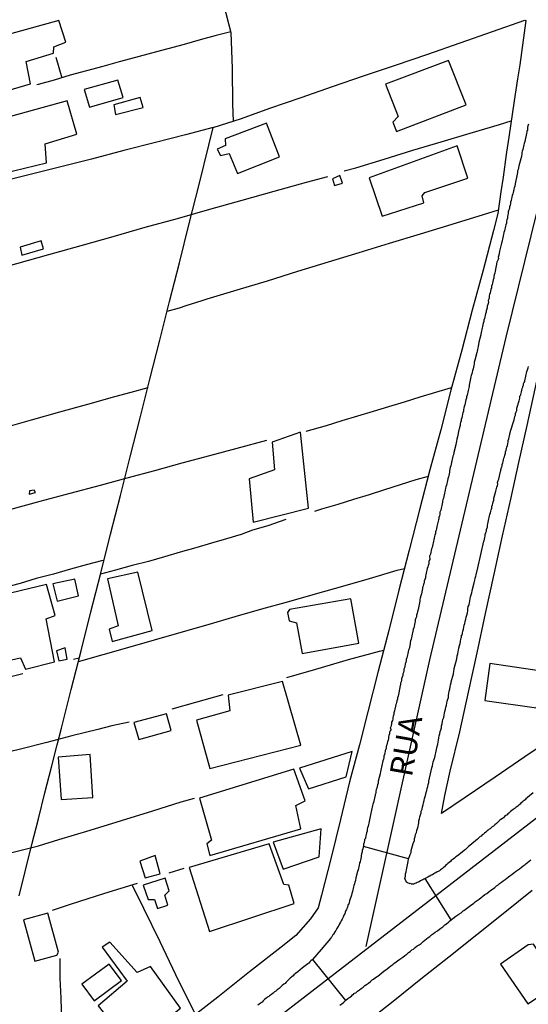
# Model space of a CAD drawing. Units: millimetres. Extents: x 187950 to 190364, y 1665975 to 1668750.
# Drawn here: x 190063 to 190119, y 1666293 to 1666401 of the extents above; entities that cross this region are included whole.
import ezdxf
from ezdxf.enums import TextEntityAlignment as Align

# ---------------------------------------------------------------- set-up
doc = ezdxf.new("R2010")
doc.units = ezdxf.units.MM
for name, color, linetype in [('IMAGEM', 7, 'Continuous'), ('V-CRUZAMENTO', 1, 'Continuous'), ('V-EDIFICACAO', 2, 'Continuous'), ('V-EIXO_DE_LOGRADOURO', 3, 'Continuous'), ('V-LOTE', 1, 'Continuous'), ('V-NOME_DOS_LOGRADOUROS', 7, 'Continuous'), ('V-QUADRA', 6, 'Continuous'), ('V-TESTADA', 5, 'Continuous')]:
    doc.layers.add(name, color=color, linetype=linetype)
picture_1 = doc.add_image_def('image1.jpg', size_in_pixel=(4021, 4623))

msp = doc.modelspace()

# ---------------------------------------------------------------- linework, layer by layer
at = {"layer": 'V-CRUZAMENTO'}
msp.add_lwpolyline([(190107.97, 1666306.96), (190107.84, 1666306.9), (190107.73, 1666306.83), (190107.63, 1666306.79), (190107.48, 1666306.71), (190107.33, 1666306.62), (190107.22, 1666306.58), (190107.11, 1666306.53), (190106.98, 1666306.45), (190106.86, 1666306.41), (190106.69, 1666306.36), (190106.56, 1666306.36), (190106.43, 1666306.36), (190106.4, 1666306.41), (190106.34, 1666306.38), (190106.26, 1666306.43), (190106.11, 1666306.45), (190106.09, 1666306.49), (190106.02, 1666306.53), (190105.96, 1666306.58), (190105.85, 1666306.71), (190105.76, 1666306.98), (190105.81, 1666307.24), (190105.83, 1666307.5), (190105.89, 1666307.71), (190105.94, 1666307.91), (190106.13, 1666308.83), (190106.17, 1666309.12), (190101.2, 1666310.5), (190101.19, 1666310.41), (190101.13, 1666310.24), (190101.08, 1666310.06), (190101.06, 1666309.89), (190101, 1666309.68), (190100.96, 1666309.51), (190100.96, 1666309.34), (190100.91, 1666309.17), (190100.87, 1666309), (190100.85, 1666308.83), (190100.83, 1666308.74), (190100.79, 1666308.74), (190100.79, 1666308.65), (190100.74, 1666308.44), (190100.7, 1666308.27), (190100.66, 1666308.1), (190100.61, 1666307.93), (190100.57, 1666307.73), (190100.36, 1666307.03), (190100.34, 1666306.77), (190100.25, 1666306.56), (190100.21, 1666306.39), (190100.17, 1666306.22), (190100.12, 1666306.05), (190100.08, 1666305.88), (190100.06, 1666305.71), (190099.99, 1666305.53), (190099.93, 1666305.32), (190099.89, 1666305.13), (190099.69, 1666304.51), (190099.65, 1666304.33), (190099.59, 1666304.17), (190099.57, 1666304.12), (190099.53, 1666304.12), (190099.5, 1666304), (190099.46, 1666303.82), (190099.42, 1666303.74), (190099.4, 1666303.67), (190099.37, 1666303.65), (190099.33, 1666303.56), (190099.29, 1666303.46), (190099.2, 1666303.27), (190099.16, 1666303.1), (190099.07, 1666302.95), (190098.97, 1666302.73), (190098.86, 1666302.5), (190098.75, 1666302.33), (190098.69, 1666302.16), (190098.58, 1666302.01), (190098.5, 1666301.82), (190098.39, 1666301.66), (190098.28, 1666301.47), (190098.18, 1666301.28), (190098.05, 1666301.11), (190097.96, 1666300.92), (190097.94, 1666300.87), (190097.86, 1666300.77), (190097.75, 1666300.58), (190097.64, 1666300.45), (190097.64, 1666300.41), (190097.6, 1666300.38), (190096.58, 1666299.17), (190095.6, 1666298.09), (190099.25, 1666293.58), (190099.29, 1666293.61), (190099.5, 1666293.78), (190099.72, 1666293.93), (190099.89, 1666294.06), (190100.06, 1666294.23), (190100.08, 1666294.23), (190100.12, 1666294.25), (190100.14, 1666294.31), (190100.16, 1666294.35), (190100.23, 1666294.37), (190100.36, 1666294.42), (190100.57, 1666294.59), (190100.79, 1666294.74), (190100.96, 1666294.89), (190101.17, 1666295.04), (190101.36, 1666295.21), (190101.56, 1666295.34), (190101.77, 1666295.49), (190101.99, 1666295.66), (190102.17, 1666295.83), (190102.33, 1666295.93), (190102.52, 1666296.09), (190102.71, 1666296.21), (190102.77, 1666296.24), (190103.46, 1666296.79), (190103.8, 1666297.07), (190104.04, 1666297.22), (190104.23, 1666297.39), (190104.42, 1666297.52), (190104.55, 1666297.65), (190105.21, 1666298.11), (190105.53, 1666298.35), (190105.74, 1666298.52), (190105.96, 1666298.67), (190106.15, 1666298.84), (190106.34, 1666298.97), (190106.53, 1666299.14), (190106.69, 1666299.23), (190106.9, 1666299.38), (190107.11, 1666299.57), (190107.33, 1666299.7), (190107.54, 1666299.85), (190107.76, 1666300.04), (190107.94, 1666300.21), (190108.14, 1666300.34), (190108.33, 1666300.51), (190108.48, 1666300.61), (190108.69, 1666300.79), (190108.91, 1666300.94), (190109.1, 1666301.09), (190109.34, 1666301.23), (190109.55, 1666301.41), (190109.72, 1666301.53), (190109.93, 1666301.68), (190110.15, 1666301.88), (190110.34, 1666302), (190110.58, 1666302.2), (190110.68, 1666302.31), (190110.83, 1666302.43)], close=True, dxfattribs=at)
at = {"layer": 'V-EDIFICACAO'}
for points in [[(190059.93, 1666399.02), (190061.53, 1666393.31), (190064.67, 1666394.21), (190064.17, 1666396.67), (190067.18, 1666397.58), (190067.23, 1666398.26), (190068.53, 1666398.8), (190067.75, 1666401.17), (190059.93, 1666399.02)], [(190103.62, 1666394.18), (190105.02, 1666390.63), (190104.43, 1666389.99), (190104.84, 1666388.99), (190112.5, 1666391.91), (190110.56, 1666396.79), (190103.62, 1666394.18)], [(190070.54, 1666393.58), (190071.12, 1666391.64), (190074.81, 1666392.71), (190074.24, 1666394.62), (190070.54, 1666393.58)], [(190073.79, 1666391.92), (190074, 1666390.84), (190077.02, 1666391.6), (190076.68, 1666392.7), (190073.79, 1666391.92)], [(190057.9, 1666389.37), (190058.26, 1666387.94), (190059.21, 1666387.94), (190060.34, 1666384.08), (190066.41, 1666385.53), (190066.25, 1666387.62), (190069.75, 1666388.69), (190068.66, 1666392.36), (190057.9, 1666389.37)], [(190086.02, 1666388.17), (190086.05, 1666387.46), (190085.16, 1666387.05), (190085.5, 1666386.34), (190086.47, 1666386.57), (190087.39, 1666384.38), (190091.99, 1666386.19), (190090.56, 1666389.89), (190086.02, 1666388.17)], [(190101.84, 1666383.9), (190103.25, 1666379.69), (190107.82, 1666381.16), (190107.67, 1666381.93), (190107.95, 1666382.27), (190112.67, 1666383.87), (190111.48, 1666387.39), (190101.84, 1666383.9)], [(190097.8, 1666383.77), (190098.04, 1666383.04), (190098.9, 1666383.31), (190098.61, 1666384.15), (190097.8, 1666383.77)], [(190063.5, 1666376.29), (190063.71, 1666375.4), (190066.09, 1666376.09), (190065.82, 1666376.97), (190063.5, 1666376.29)], [(190088.66, 1666350.84), (190089.09, 1666346.08), (190095.18, 1666347.64), (190094.31, 1666355.98), (190091.18, 1666354.86), (190091.43, 1666351.82), (190088.66, 1666350.84)], [(190064.56, 1666349.52), (190064.49, 1666349.16), (190065.19, 1666349.33), (190065.04, 1666349.62), (190064.56, 1666349.52)], [(190067.12, 1666339.33), (190067.57, 1666337.41), (190069.93, 1666338.01), (190069.52, 1666339.83), (190067.12, 1666339.33)], [(190073.11, 1666339.86), (190074.26, 1666334.71), (190073.28, 1666334.34), (190073.63, 1666333), (190078.01, 1666334.21), (190076.43, 1666340.59), (190073.11, 1666339.86)], [(190057.68, 1666337.15), (190059.35, 1666330.27), (190063.57, 1666331.21), (190064.1, 1666329.97), (190067.28, 1666330.75), (190066.36, 1666335.47), (190067.37, 1666335.84), (190066.4, 1666339.23), (190057.68, 1666337.15)], [(190093.09, 1666336.5), (190092.88, 1666336.19), (190093.06, 1666335.27), (190093.87, 1666335.03), (190094.49, 1666331.68), (190100.71, 1666332.8), (190099.84, 1666337.69), (190093.09, 1666336.5)], [(190067.5, 1666331.96), (190067.76, 1666330.88), (190068.68, 1666331.04), (190068.47, 1666332.29), (190067.5, 1666331.96)], [(190115.09, 1666330.57), (190114.54, 1666326.53), (190120.22, 1666325.69), (190120.75, 1666329.74), (190115.09, 1666330.57)], [(190086.37, 1666327.1), (190086.53, 1666325.37), (190082.89, 1666324.34), (190084.35, 1666319.04), (190094.34, 1666321.6), (190092.33, 1666328.61), (190086.37, 1666327.1)], [(190076.01, 1666324.1), (190076.53, 1666322.23), (190080.1, 1666323.22), (190079.58, 1666325.04), (190076.01, 1666324.1)], [(190067.68, 1666320.28), (190068.02, 1666315.66), (190071.49, 1666315.87), (190071.22, 1666320.57), (190067.68, 1666320.28)], [(190094.18, 1666319.07), (190095.17, 1666316.8), (190099.3, 1666318.13), (190099.97, 1666320.92), (190094.18, 1666319.07)], [(190083.19, 1666315.78), (190084.51, 1666311.18), (190084, 1666310.76), (190084.35, 1666309.51), (190094.34, 1666312.41), (190093.79, 1666314.98), (190094.82, 1666315.51), (190093.57, 1666318.96), (190083.19, 1666315.78)], [(190091.31, 1666310.96), (190092.39, 1666308), (190096.35, 1666309.36), (190096.56, 1666312.44), (190091.31, 1666310.96)], [(190082.08, 1666308.19), (190084.32, 1666301.16), (190093.61, 1666304.22), (190093.01, 1666306.23), (190092.48, 1666306.33), (190090.85, 1666310.77), (190082.08, 1666308.19)], [(190076.64, 1666308.89), (190077.25, 1666307.06), (190078.9, 1666307.49), (190078.35, 1666309.49), (190076.64, 1666308.89)], [(190077.04, 1666306.23), (190077.56, 1666304.67), (190078.26, 1666304.66), (190078.59, 1666303.68), (190079.72, 1666304.03), (190079.39, 1666305.16), (190079.86, 1666305.62), (190079.42, 1666307.01), (190077.04, 1666306.23)], [(190063.87, 1666302.45), (190065.13, 1666297.91), (190067.56, 1666298.55), (190067.72, 1666298.89), (190066.56, 1666303.15), (190063.87, 1666302.45)], [(190076.37, 1666296.67), (190073.37, 1666300), (190072.51, 1666299.44), (190075.28, 1666295.69), (190072.08, 1666293.01), (190075.65, 1666288.47), (190081.13, 1666292.74), (190077.84, 1666297.31), (190076.37, 1666296.67)], [(190119.31, 1666299.69), (190116.27, 1666297.55), (190119.24, 1666293.21), (190122.72, 1666295.52), (190119.88, 1666299.75), (190119.31, 1666299.69)], [(190070.28, 1666295.38), (190071.66, 1666293.55), (190074.63, 1666295.79), (190073.3, 1666297.56), (190070.28, 1666295.38)]]:
    msp.add_lwpolyline(points, close=True, dxfattribs=at)
at = {"layer": 'V-EIXO_DE_LOGRADOURO'}
for points in [[(190131.14, 1666438.21), (190125.06, 1666399.77), (190116.84, 1666366.4), (190108.47, 1666330.96), (190101.47, 1666299.51)], [(190007.32, 1666226.09), (190046.44, 1666253.9), (190084.49, 1666286.06), (190136.85, 1666326.48), (190191.04, 1666372.21), (190242.18, 1666413.51), (190261.66, 1666423.54), (190272.01, 1666425.02), (190303.37, 1666423.84), (190336.55, 1666424.43), (190362.73, 1666430.63)]]:
    msp.add_lwpolyline(points, dxfattribs=at)
at = {"layer": 'V-LOTE'}
for points in [[(190084.97, 1666422.59), (190085.05, 1666422.54), (190085.03, 1666422.32), (190084.91, 1666420.37), (190084.73, 1666418.29), (190084.67, 1666417.26), (190084.41, 1666414), (190084.17, 1666410.73), (190084.06, 1666409.63), (190084.84, 1666406.86), (190085.86, 1666402.96), (190086.66, 1666399.85), (190086.81, 1666395.91), (190086.83, 1666391.97), (190086.89, 1666390.12)], [(190063.39, 1666305.08), (190064.09, 1666307.9), (190064.79, 1666310.72), (190065.53, 1666313.54), (190066.22, 1666316.36), (190066.94, 1666319.18), (190067.59, 1666321.66), (190068.05, 1666323.46), (190069.13, 1666327.72), (190070.21, 1666331.98), (190071.29, 1666336.24), (190072.37, 1666340.5), (190073.45, 1666344.76), (190074.53, 1666349.02), (190075.61, 1666353.28), (190076.69, 1666357.54), (190077.77, 1666361.8), (190078.85, 1666366.06), (190079.93, 1666370.32), (190081.01, 1666374.57), (190082.09, 1666378.87), (190083.17, 1666383.17), (190084.25, 1666387.47), (190084.71, 1666389.41), (190087.81, 1666390.4), (190090.94, 1666391.53), (190094.37, 1666392.72), (190097.8, 1666393.91), (190101.23, 1666395.1), (190104.72, 1666396.25), (190108.26, 1666397.47), (190111.82, 1666398.71), (190115.38, 1666399.95), (190118.94, 1666401.19), (190119.04, 1666401.18)], [(190119.04, 1666401.18), (190118.38, 1666396.29), (190118.14, 1666394.76), (190117.77, 1666392.33), (190117.16, 1666388.35), (190116.92, 1666386.71), (190116.86, 1666386.44), (190116.54, 1666383.96), (190116.3, 1666382.37), (190115.98, 1666379.96), (190115.47, 1666378.12), (190114.34, 1666373.77), (190113.15, 1666369.38), (190112.02, 1666364.99), (190110.81, 1666360.58), (190109.7, 1666356.23), (190108.51, 1666351.84), (190107.36, 1666347.43), (190106.21, 1666343.02), (190105.1, 1666338.61), (190103.99, 1666334.18), (190102.84, 1666329.72), (190101.69, 1666325.26), (190100.78, 1666321.64)], [(190086.64, 1666399.92), (190085.05, 1666399.52), (190083.28, 1666399.03), (190081.51, 1666398.54), (190079.73, 1666398.06), (190077.95, 1666397.58), (190076.17, 1666397.1), (190074.39, 1666396.62), (190072.6, 1666396.13), (190070.81, 1666395.64), (190069.02, 1666395.15), (190067.25, 1666394.63), (190065.48, 1666394.14), (190065.33, 1666394.1)], [(190067.44, 1666397.13), (190068.08, 1666394.87)], [(190084.71, 1666389.41), (190081.67, 1666388.6), (190078.39, 1666387.79), (190074.9, 1666386.91), (190071.34, 1666385.96), (190067.69, 1666385.04), (190064.02, 1666384.12), (190060.35, 1666383.2), (190056.75, 1666382.43), (190053.17, 1666381.69), (190051.45, 1666381.35)], [(190099.1, 1666384.65), (190100.36, 1666384.98), (190103.49, 1666385.95), (190106.62, 1666386.92), (190109.75, 1666387.84), (190112.92, 1666388.78), (190116.15, 1666389.75), (190117.43, 1666390.14)], [(190048.65, 1666370.47), (190052.62, 1666371.55), (190056.12, 1666372.52), (190059.64, 1666373.49), (190063.16, 1666374.48), (190066.68, 1666375.47), (190070.2, 1666376.46), (190073.72, 1666377.45), (190077.26, 1666378.46), (190080.8, 1666379.43), (190084.34, 1666380.44), (190087.88, 1666381.43), (190091.42, 1666382.42), (190094.96, 1666383.41), (190097.28, 1666384.04)], [(190079.66, 1666369.27), (190081.01, 1666369.64), (190081.74, 1666369.89), (190083.51, 1666370.41), (190084.06, 1666370.62), (190087.34, 1666371.61), (190090.66, 1666372.6), (190094.02, 1666373.64), (190097.38, 1666374.68), (190100.72, 1666375.69), (190104.06, 1666376.73), (190107.49, 1666377.76), (190110.94, 1666378.82), (190114.39, 1666379.88), (190116.03, 1666380.37)], [(190121.65, 1666322.17), (190118.93, 1666320.33), (190115.67, 1666318.1), (190112.37, 1666315.87), (190109.79, 1666314.11), (190110.16, 1666316.09), (190110.74, 1666318.77), (190111.78, 1666323.09), (190112.73, 1666327.41), (190113.69, 1666331.73), (190114.62, 1666336.05), (190115.55, 1666340.37), (190116.48, 1666344.6), (190117.39, 1666348.63), (190118.28, 1666352.66), (190119.17, 1666356.69), (190120.06, 1666360.72), (190120.93, 1666364.75), (190121.8, 1666368.78), (190122.67, 1666372.81), (190123.62, 1666376.84), (190123.71, 1666377.56)], [(190077.52, 1666360.83), (190075.68, 1666360.34), (190073.87, 1666359.85), (190070.9, 1666359.02), (190067.82, 1666358.16), (190064.72, 1666357.3), (190061.64, 1666356.42), (190058.56, 1666355.57), (190055.37, 1666354.65), (190052.18, 1666353.73), (190048.81, 1666352.85), (190045.36, 1666351.82), (190043.82, 1666351.39)], [(190094.92, 1666356.07), (190097.15, 1666356.7), (190098.87, 1666357.26), (190100.59, 1666357.75), (190102.31, 1666358.27), (190104.01, 1666358.8), (190105.72, 1666359.32), (190107.43, 1666359.84), (190109.14, 1666360.36), (190110.89, 1666360.86)], [(190041.34, 1666341.82), (190045.84, 1666343.02), (190049.14, 1666343.9), (190052.44, 1666344.78), (190055.74, 1666345.66), (190059.06, 1666346.6), (190062.38, 1666347.5), (190065.7, 1666348.4), (190069.02, 1666349.28), (190072.34, 1666350.16), (190075.25, 1666350.97), (190078.29, 1666351.78), (190081.31, 1666352.59), (190084.33, 1666353.4), (190087.35, 1666354.21), (190090.6, 1666355.09)], [(190108.32, 1666351.1), (190106.95, 1666350.73), (190105.24, 1666350.19), (190103.53, 1666349.65), (190101.82, 1666349.11), (190100.1, 1666348.57), (190098.38, 1666348.03), (190096.59, 1666347.52), (190095.84, 1666347.26)], [(190092.7, 1666346.37), (190090.7, 1666345.68), (190089.02, 1666345.21), (190087.8, 1666344.74), (190086.17, 1666344.26), (190084.53, 1666343.77), (190082.81, 1666343.28), (190081.09, 1666342.79), (190079.37, 1666342.3), (190077.6, 1666341.79), (190075.81, 1666341.33), (190073.98, 1666340.84), (190072.34, 1666340.39)], [(190072.72, 1666341.87), (190072.43, 1666341.84), (190070.9, 1666341.45), (190069.05, 1666340.94), (190067.17, 1666340.38), (190065.28, 1666339.9), (190063.52, 1666339.35), (190061.69, 1666338.87), (190059.86, 1666338.39), (190059.59, 1666338.27)], [(190069.91, 1666330.8), (190075.33, 1666332.33), (190078.26, 1666333.16), (190081.21, 1666334.01), (190084.16, 1666334.87), (190087.11, 1666335.73), (190090.06, 1666336.56), (190093.01, 1666337.39), (190095.96, 1666338.22), (190098.93, 1666339.08), (190101.88, 1666339.89), (190104.9, 1666340.81), (190105.7, 1666340.99)], [(190103.43, 1666332), (190102.93, 1666331.91), (190099.53, 1666330.96), (190095.96, 1666329.92), (190092.76, 1666328.99)], [(190069.38, 1666331.05), (190070.01, 1666331.18)], [(190036.28, 1666322.39), (190040.35, 1666323.44), (190043.43, 1666324.21), (190046.51, 1666324.98), (190049.68, 1666325.84), (190052.85, 1666326.67), (190056.02, 1666327.46), (190059.19, 1666328.29), (190062.36, 1666329.12), (190063.81, 1666329.46)], [(190085.76, 1666327.15), (190082.76, 1666326.28), (190080.18, 1666325.58)], [(190075.47, 1666324.15), (190073.59, 1666323.72), (190072.03, 1666323.32), (190069.2, 1666322.62), (190066.45, 1666321.9), (190063.57, 1666321.18), (190060.63, 1666320.46), (190057.69, 1666319.74), (190054.47, 1666318.89), (190051.25, 1666318.1), (190048.03, 1666317.31), (190044.81, 1666316.5), (190041.59, 1666315.69), (190038.37, 1666314.88), (190035.06, 1666314.07), (190034.14, 1666313.9)], [(190099.69, 1666317.59), (190098.69, 1666313.45), (190097.65, 1666309.29), (190096.61, 1666305.13), (190096.24, 1666303.76), (190095.4, 1666302.54), (190093.77, 1666300.7), (190092.17, 1666299.43), (190088.7, 1666296.71), (190085.23, 1666293.96), (190081.61, 1666291.14)], [(190049.35, 1666306.66), (190054.6, 1666307.92), (190057.65, 1666308.62), (190060.77, 1666309.38), (190063.93, 1666310.14), (190065.53, 1666310.57), (190067.76, 1666311.24), (190071.2, 1666312.27), (190074.64, 1666313.35), (190078.08, 1666314.41), (190081.2, 1666315.38), (190082.65, 1666315.78)], [(190079.86, 1666307.61), (190081.52, 1666308.12)], [(190076.35, 1666306.43), (190072.79, 1666305.31), (190069, 1666304.12), (190067.03, 1666303.47)], [(190082.75, 1666292.03), (190080.62, 1666296.4), (190078.89, 1666300.01), (190077.1, 1666303.68), (190075.81, 1666306.28)], [(190101.44, 1666291.12), (190104.48, 1666293.5), (190107.52, 1666295.94), (190110.58, 1666298.38), (190113.64, 1666300.82), (190116.72, 1666303.26), (190119.74, 1666305.7)], [(190070.87, 1666282), (190070.57, 1666282.91), (190069.97, 1666284.88), (190069.43, 1666286.77), (190068.59, 1666289.62), (190068.11, 1666291.26), (190068.01, 1666293.85), (190067.92, 1666296.04), (190067.9, 1666298.19)]]:
    msp.add_lwpolyline(points, dxfattribs=at)
at = {"layer": 'V-QUADRA'}
for points in [[(190119.34, 1666389.78), (190119.27, 1666389.6), (190119.21, 1666389.43), (190119.21, 1666389.26), (190119.21, 1666389.09), (190119.16, 1666389.07), (190119.14, 1666388.92), (190119.12, 1666388.75), (190119.08, 1666388.58), (190118.99, 1666388.24), (190118.95, 1666388.07), (190118.91, 1666387.89), (190118.86, 1666387.68), (190118.82, 1666387.51), (190118.78, 1666387.34), (190118.74, 1666387.17), (190118.71, 1666387), (190118.65, 1666386.83), (190118.61, 1666386.66), (190118.61, 1666386.48), (190118.55, 1666386.27), (190118.55, 1666386.25), (190118.35, 1666385.46), (190118.27, 1666385.22), (190118.22, 1666384.99), (190118.18, 1666384.82), (190118.14, 1666384.65), (190118.12, 1666384.48), (190118.08, 1666384.28), (190117.88, 1666383.24), (190117.82, 1666382.98), (190117.75, 1666382.81), (190117.73, 1666382.64), (190117.71, 1666382.57), (190117.69, 1666382.47), (190117.63, 1666382.3), (190117.61, 1666382.12), (190117.54, 1666381.95), (190117.5, 1666381.78), (190117.48, 1666381.61), (190117.43, 1666381.4), (190117.37, 1666381.23), (190117.35, 1666381.06), (190117.31, 1666380.89), (190117.24, 1666380.71), (190117.24, 1666380.54), (190117.18, 1666380.37), (190117.11, 1666380.16), (190117.11, 1666379.99), (190117.05, 1666379.82), (190117.03, 1666379.65), (190117.03, 1666379.47), (190116.96, 1666379.3), (190116.92, 1666379.13), (190116.9, 1666378.92), (190116.84, 1666378.75), (190116.79, 1666378.58), (190116.77, 1666378.41), (190116.73, 1666378.24), (190116.69, 1666378.06), (190116.64, 1666377.89), (190116.6, 1666377.68), (190116.54, 1666377.51), (190116.51, 1666377.34), (190116.47, 1666377.17), (190116.43, 1666377), (190116.39, 1666376.83), (190116.37, 1666376.72), (190116.15, 1666375.84), (190116.11, 1666375.59), (190116.11, 1666375.52), (190116.07, 1666375.48), (190116.07, 1666375.41), (190116, 1666375.2), (190116.02, 1666375.03), (190116, 1666374.92), (190115.96, 1666374.86), (190115.85, 1666374.62), (190115.68, 1666373.66), (190115.64, 1666373.41), (190115.57, 1666373.23), (190115.53, 1666373.06), (190115.51, 1666372.89), (190115.45, 1666372.68), (190115.4, 1666372.51), (190115.38, 1666372.34), (190115.34, 1666372.17), (190115.27, 1666372), (190115.25, 1666371.82), (190115.21, 1666371.65), (190115.15, 1666371.44), (190115.13, 1666371.27), (190115.06, 1666371.1), (190115.02, 1666370.93), (190115.02, 1666370.76), (190114.96, 1666370.58), (190114.91, 1666370.41), (190114.93, 1666370.2), (190114.85, 1666369.99), (190114.8, 1666369.82), (190114.78, 1666369.64), (190114.78, 1666369.58), (190114.74, 1666369.56), (190114.74, 1666369.47), (190114.68, 1666369.3), (190114.68, 1666369.13), (190114.61, 1666368.96), (190114.57, 1666368.79), (190114.55, 1666368.62), (190114.49, 1666368.45), (190114.44, 1666368.28), (190114.42, 1666368.11), (190114.36, 1666367.94), (190114.31, 1666367.76), (190114.29, 1666367.59), (190114.23, 1666367.42), (190114.21, 1666367.25), (190114.16, 1666367.08), (190114.14, 1666366.91), (190114.1, 1666366.74), (190114.08, 1666366.67), (190113.89, 1666365.84), (190113.84, 1666365.58), (190113.82, 1666365.41), (190113.78, 1666365.2), (190113.72, 1666365.03), (190113.69, 1666364.86), (190113.65, 1666364.71), (190113.44, 1666363.87), (190113.37, 1666363.62), (190113.35, 1666363.45), (190113.31, 1666363.28), (190113.29, 1666363.11), (190113.25, 1666362.93), (190113.18, 1666362.72), (190113.14, 1666362.55), (190113.1, 1666362.38), (190113.05, 1666362.21), (190113.01, 1666362.04), (190112.97, 1666361.87), (190112.92, 1666361.69), (190112.88, 1666361.48), (190112.84, 1666361.31), (190112.8, 1666361.14), (190112.8, 1666360.97), (190112.71, 1666360.54), (190112.67, 1666360.37), (190112.62, 1666360.2), (190112.58, 1666360.03), (190112.54, 1666359.86), (190112.52, 1666359.69), (190112.45, 1666359.52), (190112.41, 1666359.34), (190112.37, 1666359.17), (190112.33, 1666358.96), (190112.28, 1666358.79), (190112.24, 1666358.62), (190112.2, 1666358.45), (190112.18, 1666358.28), (190112.13, 1666358.1), (190112.07, 1666357.93), (190112.05, 1666357.72), (190112.01, 1666357.55), (190111.94, 1666357.38), (190111.92, 1666357.21), (190111.88, 1666357.04), (190111.81, 1666356.87), (190111.81, 1666356.69), (190111.75, 1666356.48), (190111.71, 1666356.31), (190111.69, 1666356.24), (190111.54, 1666355.45), (190111.47, 1666355.22), (190111.43, 1666354.98), (190111.37, 1666354.81), (190111.34, 1666354.6), (190111.35, 1666354.58), (190111.15, 1666353.75), (190111.09, 1666353.49), (190111.02, 1666353.32), (190110.98, 1666353.15), (190110.96, 1666352.98), (190110.92, 1666352.81), (190110.92, 1666352.74), (190110.87, 1666352.72), (190110.87, 1666352.63), (190110.83, 1666352.46), (190110.81, 1666352.29), (190110.72, 1666352.08), (190110.7, 1666351.91), (190110.66, 1666351.74), (190110.64, 1666351.57), (190110.62, 1666351.39), (190110.6, 1666351.22), (190110.53, 1666351.05), (190110.49, 1666350.84), (190110.45, 1666350.67), (190110.4, 1666350.5), (190110.36, 1666350.33), (190110.32, 1666350.16), (190110.27, 1666349.98), (190110.23, 1666349.81), (190110.19, 1666349.6), (190110.15, 1666349.43), (190110.1, 1666349.26), (190110.08, 1666349.09), (190110.04, 1666348.92), (190109.99, 1666348.74), (190109.93, 1666348.57), (190109.89, 1666348.36), (190109.87, 1666348.29), (190109.7, 1666347.42), (190109.61, 1666347.18), (190109.59, 1666346.95), (190109.57, 1666346.78), (190109.5, 1666346.61), (190109.48, 1666346.44), (190109.46, 1666346.33), (190109.27, 1666345.62), (190109.23, 1666345.37), (190109.19, 1666345.2), (190109.12, 1666345.03), (190109.12, 1666344.86), (190109.06, 1666344.68), (190109.01, 1666344.51), (190108.99, 1666344.34), (190108.93, 1666344.17), (190108.89, 1666344), (190108.86, 1666343.83), (190108.82, 1666343.66), (190108.78, 1666343.49), (190108.74, 1666343.32), (190108.69, 1666343.15), (190108.65, 1666342.97), (190108.61, 1666342.76), (190108.56, 1666342.59), (190108.5, 1666342.42), (190108.46, 1666342.35), (190108.48, 1666341.99), (190108.44, 1666341.88), (190108.39, 1666341.76), (190108.37, 1666341.52), (190108.31, 1666341.35), (190108.27, 1666341.18), (190108.22, 1666341.01), (190108.18, 1666340.84), (190108.14, 1666340.67), (190108.09, 1666340.5), (190108.05, 1666340.32), (190108.01, 1666340.15), (190108.01, 1666339.98), (190107.95, 1666339.81), (190107.88, 1666339.6), (190107.86, 1666339.43), (190107.84, 1666339.36), (190107.8, 1666339.26), (190107.75, 1666339.09), (190107.73, 1666339.02), (190107.58, 1666338.23), (190107.5, 1666337.99), (190107.45, 1666337.76), (190107.41, 1666337.59), (190107.41, 1666337.42), (190107.37, 1666337.25), (190107.37, 1666337.22), (190107.2, 1666336.52), (190107.15, 1666336.26), (190107.11, 1666336.09), (190107.03, 1666335.88), (190107.03, 1666335.71), (190106.96, 1666335.54), (190106.9, 1666335.37), (190106.9, 1666335.2), (190106.85, 1666335.03), (190106.81, 1666334.85), (190106.77, 1666334.64), (190106.73, 1666334.47), (190106.68, 1666334.38), (190106.66, 1666334.3), (190106.64, 1666334.13), (190106.6, 1666333.96), (190106.56, 1666333.79), (190106.51, 1666333.61), (190106.47, 1666333.4), (190106.43, 1666333.23), (190106.38, 1666333.06), (190106.34, 1666332.89), (190106.34, 1666332.72), (190106.3, 1666332.55), (190106.26, 1666332.38), (190106.21, 1666332.2), (190106.17, 1666332.03), (190106.13, 1666331.86), (190106.09, 1666331.69), (190106.04, 1666331.52), (190106, 1666331.35), (190105.96, 1666331.18), (190105.91, 1666331.01), (190105.89, 1666330.84), (190105.87, 1666330.69), (190105.83, 1666330.67), (190105.79, 1666330.49), (190105.77, 1666330.28), (190105.7, 1666330.11), (190105.66, 1666329.94), (190105.66, 1666329.77), (190105.6, 1666329.6), (190105.53, 1666329.43), (190105.53, 1666329.26), (190105.47, 1666329.08), (190105.4, 1666328.91), (190105.4, 1666328.74), (190105.36, 1666328.57), (190105.29, 1666328.4), (190105.27, 1666328.23), (190105.25, 1666328.16), (190105.08, 1666327.37), (190105.06, 1666327.16), (190105.02, 1666326.99), (190104.95, 1666326.82), (190104.93, 1666326.82), (190104.93, 1666326.65), (190104.89, 1666326.48), (190104.85, 1666326.31), (190104.8, 1666326.14), (190104.78, 1666326.07), (190104.63, 1666325.37), (190104.55, 1666325.15), (190104.55, 1666324.98), (190104.48, 1666324.81), (190104.44, 1666324.64), (190104.42, 1666324.47), (190104.38, 1666324.3), (190104.29, 1666324.13), (190104.29, 1666324.08), (190104.29, 1666323.96), (190104.25, 1666323.78), (190104.21, 1666323.61), (190104.16, 1666323.48), (190104.21, 1666323.4), (190104.21, 1666323.31), (190104.14, 1666323.19), (190104.08, 1666323.02), (190104.08, 1666322.84), (190104.01, 1666322.67), (190103.97, 1666322.5), (190103.95, 1666322.33), (190103.91, 1666322.16), (190103.84, 1666321.99), (190103.82, 1666321.82), (190103.78, 1666321.65), (190103.75, 1666321.58), (190103.73, 1666321.52), (190103.71, 1666321.48), (190103.69, 1666321.31), (190103.67, 1666321.13), (190103.63, 1666321.11), (190103.61, 1666321.01), (190103.58, 1666320.92), (190103.56, 1666320.75), (190103.52, 1666320.58), (190103.46, 1666320.41), (190103.44, 1666320.24), (190103.41, 1666320.07), (190103.35, 1666319.9), (190103.31, 1666319.72), (190103.28, 1666319.55), (190103.24, 1666319.38), (190103.18, 1666319.21), (190103.16, 1666319.04), (190103.11, 1666318.87), (190103.09, 1666318.7), (190103.05, 1666318.53), (190103.03, 1666318.46), (190102.84, 1666317.67), (190102.81, 1666317.42), (190102.75, 1666317.25), (190102.71, 1666317.07), (190102.69, 1666316.9), (190102.62, 1666316.73), (190102.58, 1666316.52), (190102.56, 1666316.35), (190102.5, 1666316.18), (190102.5, 1666316.11), (190102.3, 1666315.32), (190102.24, 1666315.15), (190102.2, 1666314.98), (190102.17, 1666314.81), (190102.13, 1666314.64), (190102.09, 1666314.47), (190102.07, 1666314.3), (190102.03, 1666314.13), (190102, 1666313.95), (190101.96, 1666313.78), (190101.92, 1666313.61), (190101.87, 1666313.4), (190101.83, 1666313.23), (190101.79, 1666313.06), (190101.75, 1666312.89), (190101.73, 1666312.71), (190101.66, 1666312.54), (190101.62, 1666312.37), (190101.6, 1666312.16), (190101.53, 1666311.99), (190101.49, 1666311.82), (190101.47, 1666311.65), (190101.43, 1666311.48), (190101.43, 1666311.37), (190101.36, 1666311.3), (190101.34, 1666311.26), (190101.34, 1666311.13), (190101.3, 1666310.92), (190101.23, 1666310.75), (190101.21, 1666310.58), (190101.19, 1666310.41), (190101.13, 1666310.24), (190101.08, 1666310.06), (190101.06, 1666309.89), (190101, 1666309.68), (190100.96, 1666309.51), (190100.96, 1666309.34), (190100.91, 1666309.17), (190100.87, 1666309), (190100.85, 1666308.83), (190100.83, 1666308.74), (190100.79, 1666308.74), (190100.79, 1666308.65), (190100.74, 1666308.44), (190100.7, 1666308.27), (190100.66, 1666308.1), (190100.61, 1666307.93), (190100.57, 1666307.73), (190100.36, 1666307.03), (190100.34, 1666306.77), (190100.25, 1666306.56), (190100.21, 1666306.39), (190100.17, 1666306.22), (190100.12, 1666306.05), (190100.08, 1666305.88), (190100.06, 1666305.71), (190099.99, 1666305.53), (190099.93, 1666305.32), (190099.89, 1666305.13), (190099.69, 1666304.51), (190099.65, 1666304.33), (190099.59, 1666304.17), (190099.57, 1666304.12), (190099.53, 1666304.12), (190099.5, 1666304), (190099.46, 1666303.82), (190099.42, 1666303.74), (190099.4, 1666303.67), (190099.37, 1666303.65), (190099.33, 1666303.56), (190099.29, 1666303.46), (190099.2, 1666303.27), (190099.16, 1666303.1), (190099.07, 1666302.95), (190098.97, 1666302.73), (190098.86, 1666302.5), (190098.75, 1666302.33), (190098.69, 1666302.16), (190098.58, 1666302.01), (190098.5, 1666301.82), (190098.39, 1666301.66), (190098.28, 1666301.47), (190098.18, 1666301.28), (190098.05, 1666301.11), (190097.96, 1666300.92), (190097.94, 1666300.87), (190097.86, 1666300.77), (190097.75, 1666300.58), (190097.64, 1666300.45), (190097.64, 1666300.41), (190097.6, 1666300.38), (190096.58, 1666299.17), (190095.6, 1666298.09), (190095.59, 1666298.05), (190095.44, 1666297.92), (190095.32, 1666297.82), (190095.21, 1666297.69), (190095.1, 1666297.62), (190094.95, 1666297.48), (190094.8, 1666297.37), (190094.65, 1666297.26), (190094.53, 1666297.18), (190093.99, 1666296.73), (190093.74, 1666296.53), (190093.58, 1666296.41), (190093.48, 1666296.3), (190093.33, 1666296.17), (190093.18, 1666296.02), (190093.01, 1666295.87), (190092.88, 1666295.72), (190092.73, 1666295.59), (190092.6, 1666295.46), (190092.45, 1666295.36), (190092.3, 1666295.21), (190092.2, 1666295.14), (190092.07, 1666295.02), (190091.94, 1666294.91), (190091.75, 1666294.76), (190091.6, 1666294.61), (190091.45, 1666294.52), (190091.3, 1666294.37), (190091.13, 1666294.25), (190091, 1666294.16), (190090.91, 1666294.1), (190090.83, 1666294.03), (190090.68, 1666293.93), (190090.49, 1666293.78), (190090.34, 1666293.67), (190090.21, 1666293.54), (190090.08, 1666293.41), (190089.86, 1666293.25), (190089.76, 1666293.18), (190089.63, 1666293.05)], [(190119.83, 1666316.37), (190119.23, 1666315.87), (190119.04, 1666315.72), (190118.95, 1666315.62), (190118.87, 1666315.53), (190118.74, 1666315.45), (190118.63, 1666315.34), (190118.48, 1666315.23), (190118.4, 1666315.15), (190118.29, 1666315.06), (190118.16, 1666314.93), (190117.97, 1666314.81), (190117.86, 1666314.7), (190117.76, 1666314.61), (190117.63, 1666314.53), (190117.5, 1666314.42), (190117.37, 1666314.31), (190117.24, 1666314.21), (190117.16, 1666314.16), (190117.07, 1666314.08), (190116.99, 1666313.97), (190116.84, 1666313.87), (190116.71, 1666313.76), (190116.58, 1666313.65), (190116.47, 1666313.57), (190116.3, 1666313.46), (190116.17, 1666313.38), (190116.05, 1666313.24), (190115.96, 1666313.14), (190115.81, 1666313.01), (190115.62, 1666312.86), (190115.49, 1666312.73), (190115.34, 1666312.63), (190115.23, 1666312.54), (190115.12, 1666312.44), (190115.02, 1666312.39), (190114.91, 1666312.26), (190114.81, 1666312.22), (190114.72, 1666312.14), (190114.64, 1666312.05), (190114.51, 1666311.96), (190114.38, 1666311.84), (190114.25, 1666311.75), (190114.12, 1666311.62), (190114.04, 1666311.58), (190113.95, 1666311.5), (190113.87, 1666311.45), (190113.74, 1666311.3), (190113.72, 1666311.28), (190113.12, 1666310.77), (190112.88, 1666310.59), (190112.76, 1666310.49), (190112.63, 1666310.38), (190112.52, 1666310.28), (190112.41, 1666310.17), (190111.54, 1666309.46), (190111.35, 1666309.34), (190111.19, 1666309.21), (190111.07, 1666309.08), (190110.96, 1666309.01), (190110.85, 1666308.93), (190110.75, 1666308.84), (190110.62, 1666308.74), (190110.49, 1666308.63), (190110.38, 1666308.5), (190110.23, 1666308.4), (190110.1, 1666308.27), (190109.98, 1666308.18), (190109.87, 1666308.08), (190109.76, 1666308.01), (190109.66, 1666307.93), (190109.55, 1666307.82), (190109.42, 1666307.75), (190109.29, 1666307.69), (190109.14, 1666307.6), (190109.04, 1666307.54), (190108.93, 1666307.47), (190108.8, 1666307.39), (190108.65, 1666307.33), (190108.48, 1666307.24), (190108.37, 1666307.18), (190108.27, 1666307.13), (190108.12, 1666307.05), (190107.97, 1666306.96), (190107.84, 1666306.9), (190107.73, 1666306.83), (190107.63, 1666306.79), (190107.48, 1666306.71), (190107.33, 1666306.62), (190107.22, 1666306.58), (190107.11, 1666306.53), (190106.98, 1666306.45), (190106.86, 1666306.41), (190106.69, 1666306.36), (190106.56, 1666306.36), (190106.43, 1666306.36), (190106.4, 1666306.41), (190106.34, 1666306.38), (190106.26, 1666306.43), (190106.11, 1666306.45), (190106.09, 1666306.49), (190106.02, 1666306.53), (190105.96, 1666306.58), (190105.85, 1666306.71), (190105.76, 1666306.98), (190105.81, 1666307.24), (190105.83, 1666307.5), (190105.89, 1666307.71), (190105.94, 1666307.91), (190106.13, 1666308.83), (190106.17, 1666309.12), (190106.28, 1666309.38), (190106.34, 1666309.59), (190106.43, 1666309.81), (190106.45, 1666310.02), (190106.45, 1666310.04), (190106.68, 1666310.83), (190106.81, 1666311.13), (190106.81, 1666311.35), (190106.9, 1666311.56), (190106.94, 1666311.82), (190107.03, 1666312.03), (190107.07, 1666312.24), (190107.15, 1666312.46), (190107.2, 1666312.67), (190107.24, 1666312.89), (190107.28, 1666313.1), (190107.3, 1666313.31), (190107.37, 1666313.53), (190107.41, 1666313.74), (190107.47, 1666313.95), (190107.54, 1666314.17), (190107.56, 1666314.38), (190107.64, 1666314.6), (190107.69, 1666314.85), (190107.77, 1666315.07), (190107.8, 1666315.28), (190107.86, 1666315.54), (190107.92, 1666315.75), (190107.99, 1666315.96), (190108.05, 1666316.22), (190108.11, 1666316.43), (190108.16, 1666316.65), (190108.2, 1666316.86), (190108.29, 1666317.07), (190108.31, 1666317.29), (190108.37, 1666317.5), (190108.4, 1666317.65), (190108.65, 1666318.78), (190108.71, 1666319.13), (190108.78, 1666319.34), (190108.84, 1666319.55), (190108.88, 1666319.77), (190108.93, 1666319.98), (190109.01, 1666320.19), (190109.04, 1666320.26), (190109.23, 1666321.13), (190109.31, 1666321.48), (190109.38, 1666321.73), (190109.42, 1666321.95), (190109.46, 1666322.16), (190109.5, 1666322.42), (190109.52, 1666322.63), (190109.59, 1666322.84), (190109.63, 1666323.1), (190109.7, 1666323.31), (190109.76, 1666323.53), (190109.78, 1666323.74), (190109.85, 1666323.96), (190109.89, 1666324.21), (190109.93, 1666324.43), (190110.02, 1666324.64), (190110.06, 1666324.9), (190110.12, 1666325.11), (190110.15, 1666325.32), (190110.23, 1666325.58), (190110.27, 1666325.79), (190110.32, 1666326.01), (190110.38, 1666326.22), (190110.4, 1666326.43), (190110.47, 1666326.65), (190110.53, 1666326.86), (190110.53, 1666327.08), (190110.59, 1666327.33), (190110.62, 1666327.55), (190110.68, 1666327.76), (190110.74, 1666328.02), (190110.76, 1666328.23), (190110.83, 1666328.44), (190110.85, 1666328.55), (190111.09, 1666329.43), (190111.13, 1666329.73), (190111.17, 1666329.94), (190111.17, 1666330.04), (190111.47, 1666331.09), (190111.51, 1666331.43), (190111.58, 1666331.65), (190111.6, 1666331.86), (190111.64, 1666332.08), (190111.68, 1666332.22), (190111.68, 1666332.31), (190111.73, 1666332.33), (190111.73, 1666332.44), (190111.75, 1666332.55), (190111.81, 1666332.76), (190111.86, 1666333.02), (190111.9, 1666333.23), (190111.94, 1666333.4), (190111.98, 1666333.44), (190111.98, 1666333.46), (190111.98, 1666333.68), (190112.03, 1666333.7), (190112.03, 1666333.81), (190112.07, 1666333.85), (190112.09, 1666333.91), (190112.11, 1666334.13), (190112.2, 1666334.34), (190112.24, 1666334.55), (190112.28, 1666334.77), (190112.35, 1666334.98), (190112.37, 1666335.2), (190112.45, 1666335.45), (190112.5, 1666335.67), (190112.56, 1666335.88), (190112.62, 1666336.14), (190112.67, 1666336.35), (190112.67, 1666336.56), (190112.71, 1666336.82), (190112.8, 1666337.03), (190112.84, 1666337.25), (190112.88, 1666337.46), (190112.92, 1666337.67), (190112.97, 1666337.89), (190113.03, 1666338.1), (190113.1, 1666338.32), (190113.14, 1666338.57), (190113.14, 1666338.59), (190113.35, 1666339.43), (190113.44, 1666339.73), (190113.48, 1666339.94), (190113.55, 1666340.15), (190113.59, 1666340.3), (190113.78, 1666341.08), (190114.41, 1666343.99), (190114.46, 1666344.06), (190114.53, 1666344.39), (190114.57, 1666344.56), (190114.59, 1666344.73), (190114.66, 1666344.94), (190114.72, 1666345.11), (190114.72, 1666345.28), (190114.76, 1666345.39), (190114.78, 1666345.41), (190114.83, 1666345.58), (190114.83, 1666345.75), (190114.85, 1666345.92), (190114.89, 1666346.09), (190114.93, 1666346.27), (190114.98, 1666346.44), (190115.02, 1666346.61), (190115.06, 1666346.78), (190115.1, 1666346.95), (190115.15, 1666347.12), (190115.19, 1666347.29), (190115.23, 1666347.46), (190115.25, 1666347.53), (190115.3, 1666347.63), (190115.32, 1666347.8), (190115.36, 1666347.98), (190115.43, 1666348.15), (190115.45, 1666348.32), (190115.51, 1666348.49), (190115.53, 1666348.66), (190115.53, 1666348.72), (190115.74, 1666349.51), (190115.81, 1666349.77), (190115.85, 1666349.94), (190115.92, 1666350.11), (190115.96, 1666350.28), (190115.94, 1666350.45), (190115.98, 1666350.56), (190116, 1666350.67), (190116.04, 1666350.75), (190116.07, 1666350.82), (190116.24, 1666351.65), (190116.28, 1666351.73), (190116.3, 1666351.84), (190116.37, 1666352.08), (190116.43, 1666352.25), (190116.45, 1666352.42), (190116.51, 1666352.59), (190116.54, 1666352.76), (190116.58, 1666352.93), (190116.6, 1666352.98), (190116.64, 1666353.1), (190116.69, 1666353.28), (190116.73, 1666353.45), (190116.79, 1666353.66), (190116.81, 1666353.83), (190116.86, 1666354), (190116.92, 1666354.17), (190116.94, 1666354.34), (190117.01, 1666354.51), (190117.07, 1666354.69), (190117.09, 1666354.9), (190117.11, 1666355.07), (190117.16, 1666355.24), (190117.2, 1666355.41), (190117.24, 1666355.58), (190117.28, 1666355.75), (190117.33, 1666355.93), (190117.39, 1666356.2), (190117.67, 1666357.12), (190117.75, 1666357.34), (190117.8, 1666357.51), (190117.84, 1666357.68), (190117.9, 1666357.85), (190117.92, 1666358.02), (190117.99, 1666358.19), (190118.05, 1666358.36), (190118.05, 1666358.53), (190118.06, 1666358.59), (190118.31, 1666359.43), (190118.37, 1666359.69), (190118.39, 1666359.9), (190118.41, 1666360), (190118.48, 1666360.07), (190118.5, 1666360.11), (190118.52, 1666360.24), (190118.57, 1666360.41), (190118.61, 1666360.58), (190118.65, 1666360.75), (190118.69, 1666360.93), (190118.69, 1666360.99), (190118.76, 1666361.1), (190118.78, 1666361.14), (190118.78, 1666361.31), (190118.82, 1666361.39), (190118.84, 1666361.41), (190118.91, 1666361.52), (190118.91, 1666361.61), (190118.95, 1666361.78), (190118.99, 1666361.95), (190119.04, 1666362.12), (190119.08, 1666362.29), (190119.12, 1666362.46), (190119.16, 1666362.64), (190119.23, 1666362.81), (190119.29, 1666363.02), (190119.34, 1666363.19)], [(190098.61, 1666293.07), (190098.82, 1666293.22), (190099.06, 1666293.39), (190099.29, 1666293.61), (190099.5, 1666293.78), (190099.72, 1666293.93), (190099.89, 1666294.06), (190100.06, 1666294.23), (190100.08, 1666294.23), (190100.12, 1666294.25), (190100.14, 1666294.31), (190100.16, 1666294.35), (190100.23, 1666294.37), (190100.36, 1666294.42), (190100.57, 1666294.59), (190100.79, 1666294.74), (190100.96, 1666294.89), (190101.17, 1666295.04), (190101.36, 1666295.21), (190101.56, 1666295.34), (190101.77, 1666295.49), (190101.99, 1666295.66), (190102.17, 1666295.83), (190102.33, 1666295.93), (190102.52, 1666296.09), (190102.71, 1666296.21), (190102.77, 1666296.24), (190103.46, 1666296.79), (190103.8, 1666297.07), (190104.04, 1666297.22), (190104.23, 1666297.39), (190104.42, 1666297.52), (190104.55, 1666297.65), (190105.21, 1666298.11), (190105.53, 1666298.35), (190105.74, 1666298.52), (190105.96, 1666298.67), (190106.15, 1666298.84), (190106.34, 1666298.97), (190106.53, 1666299.14), (190106.69, 1666299.23), (190106.9, 1666299.38), (190107.11, 1666299.57), (190107.33, 1666299.7), (190107.54, 1666299.85), (190107.76, 1666300.04), (190107.94, 1666300.21), (190108.14, 1666300.34), (190108.33, 1666300.51), (190108.48, 1666300.61), (190108.69, 1666300.79), (190108.91, 1666300.94), (190109.1, 1666301.09), (190109.34, 1666301.23), (190109.55, 1666301.41), (190109.72, 1666301.53), (190109.93, 1666301.68), (190110.15, 1666301.88), (190110.34, 1666302), (190110.58, 1666302.2), (190110.68, 1666302.31), (190111.35, 1666302.82), (190111.69, 1666303.07), (190111.92, 1666303.22), (190112.16, 1666303.41), (190112.22, 1666303.46), (190112.97, 1666304.02), (190113.31, 1666304.25), (190113.48, 1666304.4), (190113.7, 1666304.55), (190113.93, 1666304.72), (190114.12, 1666304.87), (190114.33, 1666305.02), (190114.55, 1666305.21), (190114.74, 1666305.34), (190114.96, 1666305.51), (190115.19, 1666305.68), (190115.38, 1666305.81), (190115.62, 1666305.98), (190115.81, 1666306.15), (190115.96, 1666306.24), (190116.15, 1666306.41), (190116.35, 1666306.56), (190116.56, 1666306.71), (190116.75, 1666306.88), (190116.94, 1666307), (190117.13, 1666307.14), (190117.29, 1666307.26), (190117.5, 1666307.41), (190117.71, 1666307.58), (190117.9, 1666307.73), (190118.14, 1666307.9), (190118.35, 1666308.05), (190118.53, 1666308.18), (190118.74, 1666308.35), (190118.95, 1666308.5), (190119.02, 1666308.57), (190119.59, 1666309.01)]]:
    msp.add_lwpolyline(points, dxfattribs=at)
at = {"layer": 'V-TESTADA'}
for points in [[(190119.04, 1666401.18), (190118.38, 1666396.29), (190118.14, 1666394.76), (190117.77, 1666392.33), (190117.16, 1666388.35), (190116.92, 1666386.71), (190116.86, 1666386.44), (190116.54, 1666383.96), (190116.3, 1666382.37), (190115.98, 1666379.96), (190115.47, 1666378.12), (190114.34, 1666373.77), (190113.15, 1666369.38), (190112.02, 1666364.99), (190110.81, 1666360.58), (190109.7, 1666356.23), (190108.51, 1666351.84), (190107.36, 1666347.43), (190106.21, 1666343.02), (190105.1, 1666338.61), (190103.99, 1666334.18), (190102.84, 1666329.72), (190101.69, 1666325.26), (190100.78, 1666321.64)], [(190121.64, 1666322.17), (190118.93, 1666320.33), (190115.67, 1666318.1), (190112.37, 1666315.87), (190109.79, 1666314.11), (190110.16, 1666316.09), (190110.74, 1666318.77), (190111.78, 1666323.09), (190112.73, 1666327.41), (190113.69, 1666331.73), (190114.62, 1666336.05), (190115.55, 1666340.37), (190116.48, 1666344.6), (190117.39, 1666348.63), (190118.28, 1666352.66), (190119.17, 1666356.69), (190120.06, 1666360.72), (190120.93, 1666364.75), (190121.8, 1666368.78), (190122.67, 1666372.81), (190123.62, 1666376.84), (190123.71, 1666377.56)], [(190100.78, 1666321.65), (190099.69, 1666317.57)], [(190099.69, 1666317.59), (190098.69, 1666313.45), (190097.65, 1666309.29), (190096.61, 1666305.13), (190096.24, 1666303.76), (190095.4, 1666302.54), (190093.77, 1666300.7), (190092.17, 1666299.43), (190088.7, 1666296.71), (190085.23, 1666293.96), (190081.61, 1666291.14)], [(190101.44, 1666291.12), (190104.48, 1666293.5), (190107.52, 1666295.94), (190110.58, 1666298.38), (190113.64, 1666300.82), (190116.72, 1666303.26), (190119.74, 1666305.7)]]:
    msp.add_lwpolyline(points, dxfattribs=at)

# ---------------------------------------------------------------- texts
at = {"layer": 'V-NOME_DOS_LOGRADOUROS'}
msp.add_text('RUA', height=2.5, rotation=80, dxfattribs=at).set_placement((190107.29, 1666317.89), align=Align.BOTTOM_LEFT)

# ---------------------------------------------------------------- referenced raster images: frames only (the image files are external)
at = {"layer": 'IMAGEM'}
image = msp.add_image(picture_1, insert=(187950.46, 1665974.72), size_in_units=(2413.64, 2774.99), dxfattribs=at)
image.dxf.flags = 7

doc.saveas('drawing.dxf')
